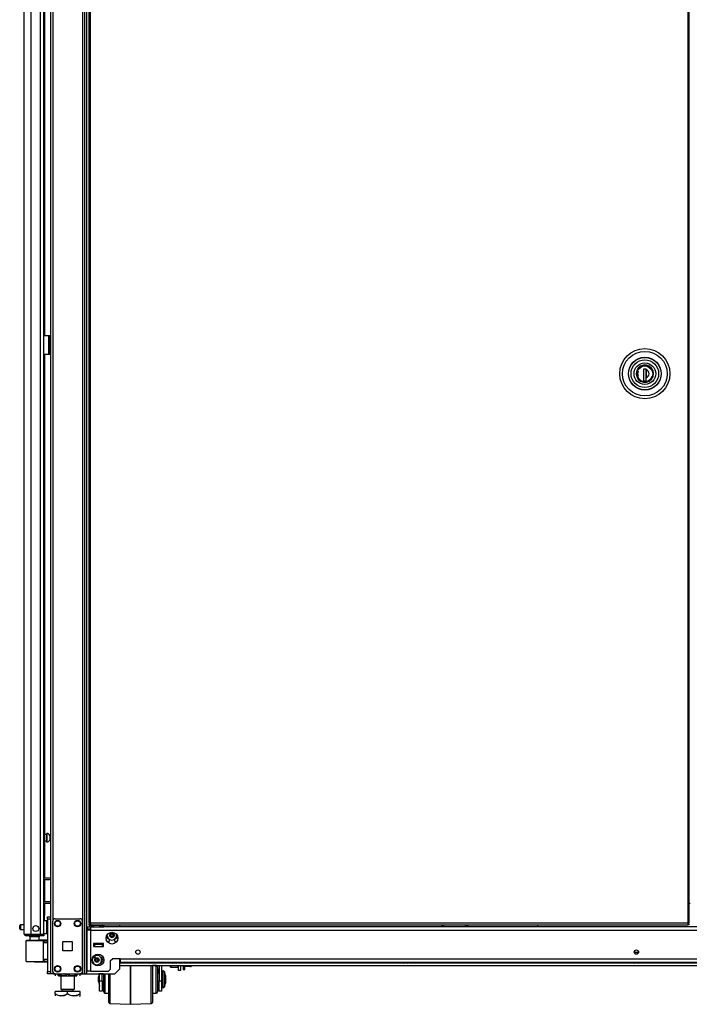
# Model space of a CAD drawing. Units: inches. Extents: x -259 to 40, y -58 to 175.
# Drawn here: x -259 to -232, y 11 to 51 of the extents above; entities that cross this region are included whole.
import ezdxf

# ---------------------------------------------------------------- set-up
doc = ezdxf.new("R2010")
doc.units = ezdxf.units.IN
doc.header["$MEASUREMENT"] = 0
doc.layers.add('TFR-TRI', color=7, linetype='CONTINUOUS')

msp = doc.modelspace()

# ---------------------------------------------------------------- linework, layer by layer
at = {"layer": 'TFR-TRI', "color": 72, "linetype": 'Continuous'}
for p, q in [((-258.941, 13.993), (-258.941, 95.708)), ((-258.665, 13.993), (-258.665, 93.534)), ((-258.291, 13.993), (-258.291, 93.523)), ((-258.153, 13.993), (-258.153, 93.523)), ((-258.13, 51.563), (-258.13, 37.931)), ((-258.13, 37.183), (-258.13, 16.234)), ((-258.13, 16.172), (-258.13, 15.297)), ((-258.13, 15.234), (-258.13, 14.751)), ((-258.13, 14.751), (-258.153, 14.751)), ((-258.13, 14.519), (-258.13, 14.751)), ((-258.941, 13.993), (-258.904, 13.993)), ((-258.904, 13.993), (-258.803, 13.993)), ((-258.87, 13.962), (-258.806, 13.962)), ((-258.87, 13.922), (-258.87, 13.962)), ((-258.806, 13.922), (-258.87, 13.922)), ((-258.806, 13.962), (-258.653, 13.962)), ((-258.653, 13.922), (-258.806, 13.922)), ((-258.803, 13.993), (-258.665, 13.993)), ((-258.665, 13.993), (-258.291, 13.993)), ((-258.653, 13.962), (-258.311, 13.962)), ((-258.653, 13.962), (-258.653, 13.922)), ((-258.311, 13.922), (-258.653, 13.922)), ((-258.311, 13.962), (-258.199, 13.962)), ((-258.311, 13.922), (-258.311, 13.962)), ((-258.199, 13.922), (-258.311, 13.922)), ((-258.291, 13.993), (-258.194, 13.993)), ((-258.199, 13.962), (-258.153, 13.962)), ((-258.153, 13.922), (-258.199, 13.922)), ((-258.194, 13.993), (-258.153, 13.993)), ((-258.153, 13.962), (-258.153, 13.922))]:
    msp.add_line(p, q, dxfattribs=at)
at = {"layer": 'TFR-TRI', "color": 173, "linetype": 'Continuous'}
for p, q in [((-256.615, 95.977), (-256.615, 12.403)), ((-256.521, 12.403), (-256.521, 95.977)), ((-256.442, 12.403), (-256.442, 95.374)), ((-257.897, 93.811), (-257.897, 14.684)), ((-257.803, 93.867), (-257.803, 14.513)), ((-255.119, 14.283), (-255.119, 14.362)), ((-255.119, 12.6), (-255.119, 13.008)), ((-257.87, 12.403), (-257.897, 12.403)), ((-257.803, 12.403), (-257.87, 12.403)), ((-257.803, 12.499), (-257.803, 12.403)), ((-257.704, 12.403), (-257.803, 12.403)), ((-256.615, 12.403), (-256.714, 12.403)), ((-256.615, 12.403), (-256.549, 12.403)), ((-256.549, 12.403), (-256.521, 12.403)), ((-256.521, 12.403), (-256.498, 12.403)), ((-256.498, 12.403), (-256.442, 12.403)), ((-256.442, 12.403), (-255.316, 12.403)), ((-255.316, 12.403), (-255.119, 12.6))]:
    msp.add_line(p, q, dxfattribs=at)
at = {"layer": 'TFR-TRI', "color": 11, "linetype": 'Continuous'}
for p, q in [((-256.355, 95.153), (-256.355, 14.424)), ((-256.292, 14.424), (-256.292, 95.153)), ((-232.422, 95.153), (-232.422, 14.424)), ((-232.359, 14.424), (-232.359, 95.153)), ((-256.337, 14.424), (-256.355, 14.424)), ((-256.355, 14.393), (-256.292, 14.393)), ((-256.355, 14.393), (-256.355, 14.361)), ((-256.355, 14.361), (-256.292, 14.361)), ((-256.292, 14.424), (-256.337, 14.424)), ((-232.422, 14.424), (-256.292, 14.424)), ((-256.292, 14.424), (-256.292, 14.38)), ((-256.292, 14.38), (-256.292, 14.361)), ((-256.292, 14.361), (-232.422, 14.361)), ((-232.422, 14.424), (-232.377, 14.424)), ((-232.422, 14.424), (-232.422, 14.38)), ((-232.359, 14.393), (-232.422, 14.393)), ((-232.422, 14.38), (-232.422, 14.361)), ((-232.359, 14.361), (-232.422, 14.361)), ((-232.377, 14.424), (-232.359, 14.424)), ((-232.359, 14.361), (-232.359, 14.393))]:
    msp.add_line(p, q, dxfattribs=at)
at = {"layer": 'TFR-TRI', "color": 30, "linetype": 'Continuous'}
for p, q in [((-258.153, 37.93), (-257.952, 37.93)), ((-257.952, 37.182), (-257.952, 37.93)), ((-257.952, 37.93), (-257.93, 37.93)), ((-257.93, 37.93), (-257.921, 37.93)), ((-257.921, 37.93), (-257.897, 37.93)), ((-257.921, 37.896), (-257.921, 37.93)), ((-257.921, 37.812), (-257.921, 37.896)), ((-257.921, 37.3), (-257.921, 37.812)), ((-257.897, 37.812), (-257.921, 37.812)), ((-258.153, 37.182), (-257.952, 37.182)), ((-257.952, 37.182), (-257.93, 37.182)), ((-257.93, 37.182), (-257.921, 37.182)), ((-257.921, 37.217), (-257.921, 37.3)), ((-257.921, 37.3), (-257.897, 37.3)), ((-257.921, 37.182), (-257.921, 37.217)), ((-257.897, 37.182), (-257.921, 37.182))]:
    msp.add_line(p, q, dxfattribs=at)
at = {"layer": 'TFR-TRI', "color": 3, "linetype": 'Continuous'}
for p, q in [((-257.952, 37.793), (-257.921, 37.793)), ((-257.952, 37.793), (-257.952, 37.293)), ((-257.952, 37.293), (-257.921, 37.293)), ((-256.131, 13.57), (-256.17, 13.57)), ((-255.816, 13.57), (-256.131, 13.57)), ((-256.131, 13.57), (-256.131, 13.491)), ((-256.131, 13.491), (-255.816, 13.491)), ((-255.776, 13.57), (-255.816, 13.57)), ((-255.816, 13.491), (-255.816, 13.57)), ((-256.208, 13.051), (-256.106, 13.051)), ((-256.106, 13.091), (-256.106, 13.16)), ((-256.106, 13.051), (-256.106, 13.091)), ((-234.535, 13.249), (-234.535, 13.215)), ((-234.516, 13.249), (-234.535, 13.249)), ((-234.472, 13.249), (-234.516, 13.249)), ((-234.515, 13.269), (-234.472, 13.269)), ((-234.472, 13.269), (-234.43, 13.269)), ((-234.428, 13.249), (-234.472, 13.249)), ((-234.41, 13.249), (-234.428, 13.249)), ((-234.41, 13.215), (-234.41, 13.249)), ((-254.689, 12.735), (-254.689, 12.493)), ((-254.688, 12.493), (-254.688, 12.735)), ((-253.862, 12.5), (-253.862, 12.735)), ((-253.664, 12.732), (-253.814, 12.732)), ((-253.814, 12.732), (-253.814, 12.51)), ((-253.662, 12.732), (-253.664, 12.732)), ((-253.664, 12.699), (-253.664, 12.732)), ((-253.664, 12.604), (-253.664, 12.699)), ((-253.664, 12.457), (-253.664, 12.604)), ((-253.614, 12.682), (-253.614, 12.644)), ((-253.614, 12.644), (-253.614, 12.536)), ((-253.614, 12.628), (-253.562, 12.432)), ((-253.612, 12.625), (-253.612, 12.543)), ((-253.551, 12.735), (-253.551, 12.121)), ((-253.451, 12.735), (-253.451, 12.121)), ((-253.45, 12.735), (-253.45, 12.484)), ((-253.068, 12.869), (-253.068, 12.856)), ((-253.068, 12.856), (-253.029, 12.856)), ((-253.029, 12.856), (-252.937, 12.856)), ((-252.981, 12.829), (-252.999, 12.829)), ((-252.937, 12.829), (-252.981, 12.829)), ((-252.937, 12.856), (-252.844, 12.856)), ((-252.892, 12.829), (-252.937, 12.829)), ((-252.874, 12.829), (-252.892, 12.829)), ((-252.844, 12.856), (-252.806, 12.856)), ((-252.806, 12.856), (-252.806, 12.869)), ((-243.835, 12.869), (-243.835, 12.856)), ((-243.835, 12.856), (-243.797, 12.856)), ((-243.797, 12.856), (-243.704, 12.856)), ((-243.749, 12.829), (-243.767, 12.829)), ((-243.704, 12.829), (-243.749, 12.829)), ((-243.704, 12.856), (-243.612, 12.856)), ((-243.66, 12.829), (-243.704, 12.829)), ((-243.642, 12.829), (-243.66, 12.829)), ((-243.612, 12.856), (-243.573, 12.856)), ((-243.573, 12.856), (-243.573, 12.869)), ((-234.603, 12.869), (-234.603, 12.856)), ((-234.603, 12.856), (-234.565, 12.856)), ((-234.565, 12.856), (-234.472, 12.856)), ((-234.516, 12.829), (-234.535, 12.829)), ((-234.472, 12.829), (-234.516, 12.829)), ((-234.472, 12.856), (-234.379, 12.856)), ((-234.428, 12.829), (-234.472, 12.829)), ((-234.409, 12.829), (-234.428, 12.829)), ((-234.379, 12.856), (-234.341, 12.856)), ((-234.341, 12.856), (-234.341, 12.869)), ((-255.942, 12.402), (-255.976, 12.276)), ((-255.976, 12.229), (-255.976, 12.276)), ((-255.976, 12.136), (-255.976, 12.229)), ((-255.926, 12.121), (-255.926, 12.402)), ((-255.826, 12.121), (-255.826, 12.402)), ((-255.764, 12.208), (-255.764, 12.403)), ((-255.764, 12.009), (-255.764, 12.208)), ((-255.714, 12.403), (-255.714, 12.191)), ((-255.564, 12.127), (-255.564, 12.403)), ((-255.515, 12.403), (-255.515, 12.155)), ((-254.689, 12.493), (-254.689, 12.229)), ((-254.689, 12.229), (-254.689, 11.961)), ((-254.688, 12.229), (-254.688, 12.493)), ((-254.688, 11.961), (-254.688, 12.229)), ((-253.862, 12.242), (-253.862, 12.5)), ((-253.862, 11.979), (-253.862, 12.242)), ((-253.814, 12.51), (-253.814, 12.263)), ((-253.814, 12.263), (-253.814, 12.009)), ((-253.664, 12.278), (-253.664, 12.457)), ((-253.664, 12.087), (-253.664, 12.278)), ((-253.614, 12.536), (-253.614, 12.374)), ((-253.551, 12.432), (-253.614, 12.432)), ((-253.614, 12.374), (-253.614, 12.182)), ((-253.612, 12.543), (-253.612, 12.432)), ((-253.389, 12.522), (-253.401, 12.522)), ((-253.401, 12.522), (-253.401, 12.489)), ((-253.401, 12.489), (-253.401, 12.394)), ((-253.401, 12.394), (-253.401, 12.258)), ((-253.401, 12.258), (-253.401, 12.107)), ((-253.388, 12.522), (-253.389, 12.522)), ((-253.389, 12.489), (-253.389, 12.522)), ((-253.389, 12.394), (-253.389, 12.489)), ((-253.389, 12.258), (-253.389, 12.394)), ((-253.389, 12.107), (-253.389, 12.258)), ((-253.301, 12.336), (-253.341, 12.485)), ((-253.341, 12.485), (-253.341, 12.445)), ((-253.341, 12.445), (-253.341, 12.334)), ((-253.341, 12.334), (-253.341, 12.182)), ((-253.3, 12.336), (-253.34, 12.485)), ((-253.34, 12.485), (-253.34, 12.484)), ((-253.34, 12.484), (-253.34, 12.481)), ((-253.301, 12.336), (-253.301, 12.291)), ((-253.301, 12.291), (-253.301, 12.182)), ((-253.3, 12.336), (-253.3, 12.291)), ((-253.3, 12.291), (-253.3, 12.182)), ((-255.976, 12.089), (-255.976, 12.136)), ((-255.976, 12.089), (-255.926, 11.902)), ((-255.926, 12.121), (-255.826, 12.121)), ((-255.926, 11.964), (-255.926, 12.121)), ((-255.926, 11.83), (-255.926, 11.964)), ((-255.926, 11.739), (-255.926, 11.83)), ((-255.826, 12.121), (-255.826, 11.964)), ((-255.826, 11.964), (-255.826, 11.83)), ((-255.826, 11.932), (-255.764, 11.932)), ((-255.826, 11.83), (-255.826, 11.739)), ((-255.825, 11.932), (-255.825, 11.768)), ((-255.764, 11.838), (-255.764, 12.009)), ((-255.764, 11.723), (-255.764, 11.838)), ((-255.762, 11.749), (-255.762, 11.932)), ((-255.714, 12.191), (-255.714, 11.978)), ((-255.714, 11.978), (-255.714, 11.797)), ((-255.564, 11.856), (-255.564, 12.127)), ((-255.564, 11.614), (-255.564, 11.856)), ((-255.515, 12.155), (-255.515, 11.909)), ((-255.515, 11.909), (-255.515, 11.681)), ((-254.689, 11.961), (-254.689, 11.709)), ((-254.688, 11.709), (-254.688, 11.961)), ((-253.862, 11.732), (-253.862, 11.979)), ((-253.814, 12.009), (-253.814, 11.769)), ((-253.664, 11.907), (-253.664, 12.087)), ((-253.664, 11.761), (-253.664, 11.907)), ((-253.614, 12.182), (-253.614, 11.991)), ((-253.614, 11.991), (-253.614, 11.829)), ((-253.614, 11.932), (-253.551, 11.932)), ((-253.614, 11.829), (-253.614, 11.721)), ((-253.612, 11.932), (-253.612, 11.749)), ((-253.551, 11.964), (-253.551, 12.121)), ((-253.551, 12.121), (-253.451, 12.121)), ((-253.551, 11.83), (-253.551, 11.964)), ((-253.551, 11.739), (-253.551, 11.83)), ((-253.451, 12.121), (-253.451, 11.964)), ((-253.451, 11.964), (-253.451, 11.83)), ((-253.451, 11.83), (-253.451, 11.739)), ((-253.45, 11.881), (-253.45, 11.754)), ((-253.401, 12.107), (-253.401, 11.97)), ((-253.401, 11.97), (-253.401, 11.876)), ((-253.401, 11.876), (-253.401, 11.842)), ((-253.401, 11.842), (-253.389, 11.842)), ((-253.389, 11.97), (-253.389, 12.107)), ((-253.389, 11.876), (-253.389, 11.97)), ((-253.389, 11.842), (-253.389, 11.876)), ((-253.389, 11.842), (-253.388, 11.842)), ((-253.341, 12.182), (-253.341, 12.031)), ((-253.341, 12.031), (-253.341, 11.92)), ((-253.341, 11.88), (-253.301, 12.029)), ((-253.341, 11.92), (-253.341, 11.88)), ((-253.34, 11.88), (-253.3, 12.029)), ((-253.34, 11.884), (-253.34, 11.881)), ((-253.34, 11.881), (-253.34, 11.88)), ((-253.301, 12.182), (-253.301, 12.074)), ((-253.301, 12.074), (-253.301, 12.029)), ((-253.3, 12.182), (-253.3, 12.074)), ((-253.3, 12.074), (-253.3, 12.029)), ((-255.926, 11.707), (-255.926, 11.739)), ((-255.826, 11.707), (-255.926, 11.707)), ((-255.826, 11.739), (-255.826, 11.707)), ((-255.825, 11.707), (-255.826, 11.707)), ((-255.825, 11.768), (-255.825, 11.707)), ((-255.764, 11.682), (-255.764, 11.723)), ((-255.762, 11.682), (-255.762, 11.749)), ((-255.714, 11.797), (-255.714, 11.675)), ((-255.714, 11.675), (-255.714, 11.632)), ((-255.714, 11.632), (-255.564, 11.632)), ((-255.564, 11.424), (-255.564, 11.614)), ((-255.564, 11.303), (-255.564, 11.424)), ((-255.562, 11.433), (-255.562, 11.632)), ((-255.562, 11.305), (-255.562, 11.433)), ((-255.515, 11.681), (-255.515, 11.486)), ((-255.515, 11.486), (-255.515, 11.337)), ((-254.689, 11.709), (-254.689, 11.492)), ((-254.689, 11.492), (-254.689, 11.324)), ((-254.688, 11.492), (-254.688, 11.709)), ((-254.688, 11.324), (-254.688, 11.492)), ((-253.862, 11.517), (-253.862, 11.732)), ((-253.862, 11.352), (-253.862, 11.517)), ((-253.814, 11.769), (-253.814, 11.56)), ((-253.814, 11.632), (-253.664, 11.632)), ((-253.814, 11.56), (-253.814, 11.398)), ((-253.812, 11.632), (-253.812, 11.433)), ((-253.812, 11.433), (-253.812, 11.305)), ((-253.664, 11.666), (-253.664, 11.761)), ((-253.664, 11.632), (-253.664, 11.666)), ((-253.664, 11.632), (-253.662, 11.632)), ((-253.614, 11.721), (-253.614, 11.682)), ((-253.612, 11.749), (-253.612, 11.682)), ((-253.551, 11.707), (-253.551, 11.739)), ((-253.451, 11.707), (-253.551, 11.707)), ((-253.451, 11.739), (-253.451, 11.707)), ((-253.45, 11.707), (-253.451, 11.707)), ((-253.45, 11.754), (-253.45, 11.707)), ((-255.564, 11.261), (-255.564, 11.303)), ((-255.562, 11.261), (-255.562, 11.305)), ((-255.515, 11.337), (-255.515, 11.243)), ((-255.515, 11.243), (-255.515, 11.211)), ((-255.515, 11.211), (-254.689, 11.182)), ((-254.689, 11.324), (-254.689, 11.219)), ((-254.689, 11.219), (-254.689, 11.182)), ((-254.689, 11.182), (-254.688, 11.182)), ((-254.688, 11.219), (-254.688, 11.324)), ((-254.688, 11.182), (-254.688, 11.219)), ((-254.688, 11.182), (-253.862, 11.211)), ((-254.688, 11.182), (-254.687, 11.182)), ((-254.687, 11.182), (-253.861, 11.211)), ((-254.687, 11.182), (-254.687, 11.182)), ((-253.862, 11.247), (-253.862, 11.352)), ((-253.862, 11.211), (-253.862, 11.247)), ((-253.814, 11.398), (-253.814, 11.296)), ((-253.814, 11.296), (-253.814, 11.261)), ((-253.812, 11.305), (-253.812, 11.261))]:
    msp.add_line(p, q, dxfattribs=at)
at = {"layer": 'TFR-TRI', "color": 153, "linetype": 'Continuous'}
for p, q in [((-234.398, 36.628), (-234.458, 36.529)), ((-234.303, 36.706), (-234.398, 36.628)), ((-234.187, 36.745), (-234.303, 36.706)), ((-234.071, 36.743), (-234.187, 36.745)), ((-233.963, 36.703), (-234.071, 36.743)), ((-233.869, 36.623), (-233.963, 36.703)), ((-233.808, 36.516), (-233.869, 36.623)), ((-234.458, 36.529), (-234.482, 36.403)), ((-234.482, 36.403), (-234.458, 36.276)), ((-234.458, 36.276), (-234.398, 36.177)), ((-233.869, 36.182), (-233.808, 36.289)), ((-233.789, 36.403), (-233.808, 36.516)), ((-233.808, 36.289), (-233.789, 36.403)), ((-234.398, 36.177), (-234.303, 36.099)), ((-234.303, 36.099), (-234.187, 36.06)), ((-234.187, 36.06), (-234.071, 36.062)), ((-234.071, 36.062), (-233.963, 36.102)), ((-233.963, 36.102), (-233.869, 36.182)), ((-258.714, 13.883), (-258.714, 13.744)), ((-258.659, 13.883), (-258.714, 13.883)), ((-258.527, 13.883), (-258.659, 13.883)), ((-258.395, 13.883), (-258.527, 13.883)), ((-258.34, 13.883), (-258.395, 13.883)), ((-258.34, 13.744), (-258.34, 13.883)), ((-256.17, 13.599), (-256.085, 13.599)), ((-256.135, 13.589), (-256.17, 13.589)), ((-256.052, 13.589), (-256.135, 13.589)), ((-256.085, 13.599), (-255.974, 13.599)), ((-255.969, 13.589), (-256.052, 13.589)), ((-255.974, 13.599), (-255.924, 13.599)), ((-255.934, 13.589), (-255.969, 13.589)), ((-255.924, 13.599), (-255.924, 13.609))]:
    msp.add_line(p, q, dxfattribs=at)
at = {"layer": 'TFR-TRI', "color": 252, "linetype": 'Continuous'}
for p, q in [((-234.401, 36.576), (-234.36, 36.627)), ((-234.36, 36.627), (-234.309, 36.668)), ((-234.309, 36.668), (-234.252, 36.697)), ((-234.252, 36.697), (-234.136, 36.719)), ((-234.136, 36.719), (-234.019, 36.697)), ((-234.019, 36.697), (-233.962, 36.668)), ((-233.962, 36.668), (-233.912, 36.627)), ((-233.912, 36.627), (-233.87, 36.576)), ((-234.453, 36.403), (-234.43, 36.519)), ((-234.43, 36.286), (-234.453, 36.403)), ((-234.43, 36.519), (-234.401, 36.576)), ((-234.401, 36.229), (-234.43, 36.286)), ((-234.36, 36.178), (-234.401, 36.229)), ((-234.086, 36.586), (-234.185, 36.586)), ((-234.185, 36.586), (-234.185, 36.121)), ((-234.147, 36.586), (-234.185, 36.573)), ((-234.088, 36.121), (-234.088, 36.586)), ((-234.086, 36.586), (-234.086, 36.569)), ((-234.086, 36.404), (-234.086, 36.569)), ((-234.086, 36.32), (-234.086, 36.404)), ((-234.086, 36.236), (-234.086, 36.32)), ((-234.086, 36.121), (-234.086, 36.236)), ((-233.87, 36.229), (-233.912, 36.178)), ((-233.87, 36.576), (-233.841, 36.519)), ((-233.841, 36.286), (-233.87, 36.229)), ((-233.841, 36.519), (-233.819, 36.403)), ((-233.819, 36.403), (-233.841, 36.286)), ((-234.309, 36.137), (-234.36, 36.178)), ((-234.252, 36.108), (-234.309, 36.137)), ((-234.136, 36.086), (-234.252, 36.108)), ((-234.185, 36.121), (-234.086, 36.121)), ((-234.019, 36.108), (-234.136, 36.086)), ((-233.962, 36.137), (-234.019, 36.108)), ((-233.912, 36.178), (-233.962, 36.137)), ((-253.09, 12.69), (-253.09, 12.735)), ((-253.09, 12.674), (-253.09, 12.69)), ((-253.09, 12.674), (-253.08, 12.665)), ((-253.08, 12.735), (-253.08, 12.683)), ((-253.08, 12.683), (-253.08, 12.665)), ((-253.08, 12.665), (-252.789, 12.665)), ((-252.789, 12.683), (-252.789, 12.735)), ((-252.789, 12.665), (-252.789, 12.683)), ((-252.789, 12.665), (-252.779, 12.674))]:
    msp.add_line(p, q, dxfattribs=at)
at = {"layer": 'TFR-TRI', "color": 251, "linetype": 'Continuous'}
for p, q in [((-234.383, 36.586), (-234.314, 36.654)), ((-234.314, 36.654), (-234.227, 36.697)), ((-234.227, 36.697), (-234.136, 36.711)), ((-234.136, 36.711), (-234.044, 36.697)), ((-234.044, 36.697), (-233.957, 36.654)), ((-233.957, 36.654), (-233.888, 36.586)), ((-234.426, 36.504), (-234.383, 36.586)), ((-234.426, 36.301), (-234.386, 36.223)), ((-234.404, 36.504), (-234.423, 36.403)), ((-234.423, 36.403), (-234.404, 36.301)), ((-234.088, 36.505), (-234.086, 36.505)), ((-234.086, 36.453), (-234.088, 36.453)), ((-234.088, 36.386), (-234.086, 36.386)), ((-234.086, 36.229), (-234.088, 36.229)), ((-234.086, 36.583), (-234.086, 36.492)), ((-234.086, 36.492), (-234.086, 36.398)), ((-234.086, 36.398), (-234.086, 36.31)), ((-234.086, 36.31), (-234.086, 36.222)), ((-233.938, 36.167), (-233.881, 36.229)), ((-233.888, 36.586), (-233.845, 36.504)), ((-233.881, 36.229), (-233.845, 36.301)), ((-234.386, 36.223), (-234.326, 36.16)), ((-234.086, 36.098), (-234.008, 36.122)), ((-234.008, 36.122), (-233.938, 36.167)), ((-252.582, 12.735), (-252.582, 12.618)), ((-252.582, 12.618), (-252.582, 12.576)), ((-252.52, 12.618), (-252.52, 12.735)), ((-252.291, 12.694), (-252.52, 12.694)), ((-252.52, 12.576), (-252.52, 12.618)), ((-252.284, 12.735), (-252.291, 12.694)), ((-252.291, 12.694), (-252.273, 12.694)), ((-252.273, 12.694), (-252.271, 12.694)), ((-252.271, 12.735), (-252.271, 12.709)), ((-252.271, 12.709), (-252.271, 12.694)), ((-252.582, 12.576), (-252.52, 12.576))]:
    msp.add_line(p, q, dxfattribs=at)
at = {"layer": 'TFR-TRI', "color": 5, "linetype": 'Continuous'}
for p, q in [((-258.044, 17.968), (-258.13, 17.968)), ((-258.038, 18.015), (-258.044, 18.015)), ((-258.044, 18.015), (-258.044, 17.982)), ((-258.044, 17.982), (-258.044, 17.896)), ((-258.044, 17.896), (-258.044, 17.79)), ((-258.044, 17.79), (-258.044, 17.704)), ((-258.038, 17.982), (-258.038, 18.015)), ((-258.038, 17.896), (-258.038, 17.982)), ((-258.038, 17.79), (-258.038, 17.896)), ((-258.038, 17.704), (-258.038, 17.79)), ((-257.897, 17.937), (-257.919, 17.937)), ((-257.919, 17.937), (-257.919, 17.89)), ((-257.919, 17.89), (-257.919, 17.796)), ((-257.919, 17.796), (-257.919, 17.749)), ((-257.919, 17.749), (-257.897, 17.749)), ((-258.13, 17.718), (-258.044, 17.718)), ((-258.044, 17.704), (-258.044, 17.671)), ((-258.044, 17.671), (-258.038, 17.671)), ((-258.038, 17.671), (-258.038, 17.704)), ((-259.122, 14.301), (-259.122, 14.333)), ((-259.122, 14.237), (-259.122, 14.301)), ((-259.122, 14.205), (-259.122, 14.237)), ((-258.941, 14.363), (-259.092, 14.363)), ((-259.092, 14.363), (-259.092, 14.316)), ((-259.092, 14.316), (-259.092, 14.222)), ((-259.092, 14.222), (-259.092, 14.175)), ((-258.037, 14.519), (-258.153, 14.519)), ((-258.037, 14.485), (-258.037, 14.519)), ((-258.037, 14.394), (-258.037, 14.485)), ((-258.037, 14.269), (-258.037, 14.394)), ((-258.037, 14.144), (-258.037, 14.269)), ((-259.092, 14.175), (-258.941, 14.175)), ((-258.153, 14.019), (-258.037, 14.019)), ((-258.037, 14.052), (-258.037, 14.144)), ((-258.037, 14.019), (-258.037, 14.052))]:
    msp.add_line(p, q, dxfattribs=at)
at = {"layer": 'TFR-TRI', "color": 140, "linetype": 'Continuous'}
for p, q in [((-258.153, 16.234), (-257.897, 16.234)), ((-258.153, 16.171), (-257.897, 16.171)), ((-258.153, 15.297), (-257.897, 15.297)), ((-258.153, 15.234), (-257.897, 15.234))]:
    msp.add_line(p, q, dxfattribs=at)
at = {"layer": 'TFR-TRI', "color": 31, "linetype": 'Continuous'}
msp.add_line((-232.359, 15.221), (-232.32, 15.221), dxfattribs=at)
at = {"layer": 'TFR-TRI', "color": 21, "linetype": 'Continuous'}
for p, q in [((-258.015, 14.655), (-258.015, 14.684)), ((-258.015, 14.684), (-257.897, 14.684)), ((-258.015, 14.585), (-258.015, 14.655)), ((-258.015, 14.585), (-258.015, 12.501)), ((-257.897, 14.585), (-258.015, 14.585)), ((-257.897, 14.684), (-257.897, 14.655)), ((-257.897, 14.655), (-257.897, 14.585)), ((-257.897, 14.585), (-257.897, 12.501)), ((-258.015, 12.431), (-258.015, 12.501)), ((-258.015, 12.501), (-257.897, 12.501)), ((-258.015, 12.402), (-258.015, 12.431)), ((-257.897, 12.402), (-258.015, 12.402)), ((-257.897, 12.501), (-257.897, 12.431)), ((-257.897, 12.431), (-257.897, 12.402))]:
    msp.add_line(p, q, dxfattribs=at)
at = {"layer": 'TFR-TRI', "color": 124, "linetype": 'Continuous'}
for p, q in [((-257.704, 14.607), (-256.714, 14.607)), ((-257.803, 12.501), (-257.803, 14.509)), ((-256.615, 12.501), (-256.615, 14.509)), ((-257.396, 13.318), (-257.396, 13.692)), ((-257.396, 13.692), (-257.022, 13.692)), ((-257.022, 13.692), (-257.022, 13.318)), ((-257.022, 13.318), (-257.396, 13.318)), ((-257.704, 12.403), (-256.714, 12.403))]:
    msp.add_line(p, q, dxfattribs=at)
at = {"layer": 'TFR-TRI', "color": 151, "linetype": 'Continuous'}
for p, q in [((-256.419, 14.282), (-256.281, 14.282)), ((-256.419, 14.282), (-256.419, 14.204)), ((-256.419, 14.204), (-256.281, 14.204)), ((-256.281, 14.242), (-256.281, 14.282)), ((-256.196, 14.282), (-256.281, 14.282)), ((-256.281, 14.145), (-256.281, 14.242)), ((-213.036, 14.282), (-255.908, 14.282)), ((-256.379, 14.145), (-256.419, 14.145)), ((-256.419, 12.507), (-256.419, 14.145)), ((-256.281, 14.145), (-256.379, 14.145)), ((-256.281, 14.145), (-212.663, 14.145)), ((-256.281, 12.507), (-256.281, 14.145)), ((-255.552, 13.794), (-255.552, 13.692)), ((-255.316, 13.692), (-255.316, 13.794)), ((-256.17, 13.609), (-256.17, 13.491)), ((-255.776, 13.609), (-256.17, 13.609)), ((-256.17, 13.491), (-255.776, 13.491)), ((-255.776, 13.491), (-255.776, 13.609)), ((-255.626, 13.692), (-255.552, 13.692)), ((-255.316, 13.692), (-255.242, 13.692)), ((-255.494, 12.928), (-255.415, 13.007)), ((-255.1, 13.007), (-255.415, 13.007)), ((-255.1, 13.007), (-213.844, 13.007)), ((-255.1, 13.007), (-255.1, 12.909)), ((-255.494, 12.586), (-255.494, 12.928)), ((-255.1, 12.909), (-255.1, 12.869)), ((-255.1, 12.869), (-213.844, 12.869)), ((-256.379, 12.507), (-256.419, 12.507)), ((-256.281, 12.507), (-256.379, 12.507)), ((-256.281, 12.507), (-255.572, 12.507)), ((-255.572, 12.507), (-255.494, 12.586))]:
    msp.add_line(p, q, dxfattribs=at)
at = {"layer": 'TFR-TRI', "color": 2, "linetype": 'Continuous'}
for p, q in [((-256.276, 14.361), (-256.341, 14.324)), ((-256.341, 14.324), (-256.263, 14.346)), ((-256.341, 14.324), (-256.341, 14.282)), ((-256.281, 14.282), (-256.196, 14.282)), ((-256.263, 14.346), (-256.196, 14.324)), ((-256.196, 14.324), (-256.093, 14.344)), ((-256.196, 14.324), (-256.196, 14.282)), ((-256.196, 14.282), (-255.908, 14.282)), ((-256.093, 14.344), (-255.946, 14.334)), ((-255.946, 14.334), (-255.908, 14.324)), ((-255.908, 14.324), (-255.83, 14.346)), ((-255.908, 14.324), (-255.908, 14.282)), ((-255.908, 14.282), (-255.763, 14.282)), ((-255.83, 14.346), (-255.763, 14.324)), ((-255.763, 14.324), (-255.828, 14.361)), ((-255.763, 14.324), (-255.763, 14.282)), ((-256.147, 13.589), (-256.147, 13.57)), ((-255.957, 13.57), (-255.957, 13.589))]:
    msp.add_line(p, q, dxfattribs=at)
at = {"layer": 'TFR-TRI', "color": 235, "linetype": 'Continuous'}
for p, q in [((-242.265, 14.361), (-242.265, 14.283)), ((-242.245, 14.361), (-242.245, 14.283)), ((-242.206, 14.283), (-242.206, 14.361)), ((-242.179, 14.361), (-242.179, 14.283)), ((-241.303, 14.283), (-241.303, 14.361)), ((-241.275, 14.361), (-241.275, 14.283)), ((-241.237, 14.361), (-241.237, 14.283)), ((-241.217, 14.361), (-241.217, 14.283))]:
    msp.add_line(p, q, dxfattribs=at)
at = {"layer": 'TFR-TRI', "color": 1, "linetype": 'Continuous'}
msp.add_line((-238.409, 14.282), (-238.409, 14.361), dxfattribs=at)
at = {"layer": 'TFR-TRI', "color": 58, "linetype": 'Continuous'}
msp.add_line((-258.87, 13.994), (-258.87, 13.962), dxfattribs=at)
at = {"layer": 'TFR-TRI', "color": 63, "linetype": 'Continuous'}
for p, q in [((-258.872, 13.723), (-258.872, 12.902)), ((-258.845, 13.723), (-258.872, 13.723)), ((-258.852, 13.742), (-258.828, 13.743)), ((-258.77, 13.723), (-258.845, 13.723)), ((-258.828, 13.743), (-258.757, 13.743)), ((-258.658, 13.724), (-258.77, 13.723)), ((-258.757, 13.743), (-258.652, 13.744)), ((-258.527, 13.725), (-258.658, 13.724)), ((-258.652, 13.744), (-258.527, 13.745)), ((-258.527, 13.745), (-258.403, 13.745)), ((-258.527, 13.744), (-258.527, 13.745)), ((-258.527, 13.741), (-258.527, 13.744)), ((-258.527, 13.736), (-258.527, 13.741)), ((-258.527, 13.73), (-258.527, 13.736)), ((-258.527, 13.727), (-258.527, 13.73)), ((-258.527, 13.725), (-258.527, 13.727)), ((-258.395, 13.725), (-258.527, 13.725)), ((-258.403, 13.745), (-258.297, 13.744)), ((-258.284, 13.724), (-258.395, 13.725)), ((-258.015, 13.75), (-258.34, 13.747)), ((-258.297, 13.744), (-258.227, 13.744)), ((-258.209, 13.724), (-258.284, 13.724)), ((-258.227, 13.744), (-258.202, 13.744)), ((-258.183, 13.724), (-258.209, 13.724)), ((-258.202, 13.744), (-258.158, 13.744)), ((-258.183, 13.724), (-258.183, 12.9)), ((-258.153, 13.724), (-258.183, 13.724)), ((-258.153, 13.65), (-258.183, 13.649)), ((-258.015, 13.635), (-258.183, 13.629)), ((-258.158, 13.744), (-258.015, 13.743)), ((-258.155, 13.738), (-258.158, 13.744)), ((-258.153, 13.724), (-258.155, 13.738)), ((-258.015, 13.723), (-258.153, 13.724)), ((-258.153, 13.724), (-258.153, 13.65)), ((-258.015, 13.655), (-258.153, 13.65)), ((-258.183, 12.995), (-258.015, 12.989)), ((-258.872, 12.902), (-258.845, 12.901)), ((-258.828, 12.882), (-258.852, 12.882)), ((-258.845, 12.901), (-258.771, 12.901)), ((-258.758, 12.881), (-258.828, 12.882)), ((-258.771, 12.901), (-258.659, 12.9)), ((-258.652, 12.88), (-258.758, 12.881)), ((-258.659, 12.9), (-258.527, 12.899)), ((-258.527, 12.879), (-258.652, 12.88)), ((-258.527, 12.899), (-258.395, 12.899)), ((-258.527, 12.879), (-258.527, 12.899)), ((-258.527, 12.897), (-258.527, 12.899)), ((-258.527, 12.894), (-258.527, 12.897)), ((-258.527, 12.888), (-258.527, 12.894)), ((-258.527, 12.883), (-258.527, 12.888)), ((-258.527, 12.88), (-258.527, 12.883)), ((-258.403, 12.88), (-258.527, 12.879)), ((-258.527, 12.879), (-258.527, 12.88)), ((-258.527, 12.879), (-258.015, 12.875)), ((-258.297, 12.88), (-258.403, 12.88)), ((-258.395, 12.899), (-258.284, 12.9)), ((-258.227, 12.88), (-258.297, 12.88)), ((-258.284, 12.9), (-258.209, 12.9)), ((-258.202, 12.88), (-258.227, 12.88)), ((-258.209, 12.9), (-258.183, 12.9)), ((-258.158, 12.881), (-258.202, 12.88)), ((-258.183, 12.975), (-258.153, 12.974)), ((-258.183, 12.9), (-258.153, 12.9)), ((-258.158, 12.881), (-258.155, 12.886)), ((-258.015, 12.881), (-258.158, 12.881)), ((-258.155, 12.886), (-258.153, 12.9)), ((-258.153, 12.974), (-258.153, 12.9)), ((-258.153, 12.974), (-258.015, 12.97)), ((-258.153, 12.9), (-258.015, 12.901))]:
    msp.add_line(p, q, dxfattribs=at)
at = {"layer": 'TFR-TRI', "color": 22, "linetype": 'Continuous'}
for p, q in [((-255.119, 12.845), (-253.054, 12.845)), ((-255.119, 12.735), (-217.291, 12.735)), ((-252.819, 12.845), (-243.821, 12.845)), ((-243.587, 12.845), (-234.588, 12.845)), ((-234.356, 12.845), (-225.357, 12.845)), ((-257.344, 12.402), (-257.344, 12.403)), ((-257.344, 12.402), (-256.478, 12.402)), ((-256.478, 12.402), (-256.478, 12.403))]:
    msp.add_line(p, q, dxfattribs=at)
at = {"layer": 'TFR-TRI', "color": 132, "linetype": 'Continuous'}
for p, q in [((-252.779, 12.54), (-252.779, 12.735)), ((-252.7, 12.735), (-252.7, 12.54)), ((-257.759, 12.402), (-257.759, 12.403)), ((-257.759, 12.402), (-257.364, 12.402)), ((-257.364, 12.402), (-257.364, 12.403)), ((-257.344, 12.402), (-257.364, 12.402)), ((-256.458, 12.402), (-256.478, 12.402)), ((-256.458, 12.403), (-256.458, 12.402)), ((-256.458, 12.402), (-255.964, 12.402)), ((-255.964, 12.402), (-255.964, 12.403)), ((-255.839, 12.402), (-255.964, 12.402)), ((-255.787, 12.402), (-255.839, 12.402)), ((-255.787, 12.403), (-255.787, 12.402)), ((-252.7, 12.54), (-252.779, 12.54))]:
    msp.add_line(p, q, dxfattribs=at)
at = {"layer": 'TFR-TRI', "color": 138, "linetype": 'Continuous'}
for p, q in [((-257.702, 12.402), (-257.702, 12.324)), ((-257.702, 12.402), (-257.702, 12.324)), ((-257.583, 12.402), (-257.583, 12.387)), ((-257.583, 12.387), (-257.505, 12.349)), ((-257.583, 12.361), (-257.583, 12.387)), ((-257.493, 12.345), (-257.583, 12.387)), ((-257.583, 12.329), (-257.583, 12.361)), ((-257.583, 12.329), (-257.578, 12.324)), ((-257.56, 12.324), (-257.576, 12.324)), ((-257.576, 12.324), (-257.528, 12.324)), ((-257.484, 12.324), (-257.56, 12.324)), ((-257.528, 12.324), (-257.426, 12.324)), ((-257.505, 12.349), (-257.419, 12.33)), ((-257.484, 12.344), (-257.493, 12.345)), ((-257.426, 12.324), (-257.285, 12.324)), ((-257.419, 12.33), (-257.298, 12.345)), ((-257.298, 12.345), (-257.208, 12.387)), ((-257.285, 12.324), (-257.131, 12.324)), ((-257.208, 12.402), (-257.208, 12.387)), ((-257.208, 12.387), (-257.13, 12.349)), ((-257.131, 12.324), (-256.991, 12.324)), ((-257.13, 12.349), (-257.044, 12.33)), ((-257.044, 12.33), (-256.923, 12.345)), ((-256.991, 12.324), (-256.888, 12.324)), ((-256.911, 12.349), (-256.933, 12.344)), ((-256.856, 12.324), (-256.933, 12.324)), ((-256.923, 12.345), (-256.833, 12.387)), ((-256.833, 12.387), (-256.911, 12.349)), ((-256.888, 12.324), (-256.84, 12.324)), ((-256.84, 12.324), (-256.856, 12.324)), ((-256.838, 12.324), (-256.833, 12.329)), ((-256.833, 12.402), (-256.833, 12.387)), ((-256.833, 12.387), (-256.833, 12.361)), ((-256.833, 12.361), (-256.833, 12.33)), ((-256.715, 12.402), (-256.715, 12.324)), ((-256.715, 12.402), (-256.715, 12.324))]:
    msp.add_line(p, q, dxfattribs=at)
at = {"layer": 'TFR-TRI', "color": 44, "linetype": 'Continuous'}
for p, q in [((-257.484, 12.402), (-257.484, 11.787)), ((-256.933, 11.787), (-256.933, 12.324)), ((-257.208, 11.696), (-257.708, 11.696)), ((-257.708, 11.597), (-257.708, 11.696)), ((-257.588, 11.541), (-257.708, 11.597)), ((-257.708, 11.597), (-257.708, 11.568)), ((-257.708, 11.597), (-257.604, 11.547)), ((-257.708, 11.568), (-257.708, 11.52)), ((-257.604, 11.547), (-257.49, 11.521)), ((-257.427, 11.521), (-257.588, 11.541)), ((-257.49, 11.521), (-257.328, 11.541)), ((-257.484, 11.787), (-257.447, 11.787)), ((-257.447, 11.787), (-257.346, 11.787)), ((-257.436, 11.787), (-257.436, 11.728)), ((-257.436, 11.728), (-257.393, 11.728)), ((-257.312, 11.547), (-257.427, 11.521)), ((-257.393, 11.728), (-257.279, 11.728)), ((-257.346, 11.787), (-257.208, 11.787)), ((-257.328, 11.541), (-257.208, 11.597)), ((-257.208, 11.597), (-257.312, 11.547)), ((-257.279, 11.728), (-257.138, 11.728)), ((-257.208, 11.787), (-257.07, 11.787)), ((-256.708, 11.696), (-257.208, 11.696)), ((-257.208, 11.597), (-257.208, 11.696)), ((-257.088, 11.541), (-257.208, 11.597)), ((-257.208, 11.597), (-257.104, 11.547)), ((-257.138, 11.728), (-257.024, 11.728)), ((-257.104, 11.547), (-256.99, 11.521)), ((-256.927, 11.521), (-257.088, 11.541)), ((-257.07, 11.787), (-256.97, 11.787)), ((-257.024, 11.728), (-256.98, 11.728)), ((-256.99, 11.521), (-256.828, 11.541)), ((-256.98, 11.728), (-256.98, 11.787)), ((-256.97, 11.787), (-256.933, 11.787)), ((-256.812, 11.547), (-256.927, 11.521)), ((-256.828, 11.541), (-256.708, 11.597)), ((-256.708, 11.597), (-256.812, 11.547)), ((-256.728, 11.5), (-256.708, 11.519)), ((-256.708, 11.597), (-256.708, 11.696)), ((-256.708, 11.568), (-256.708, 11.597)), ((-256.708, 11.52), (-256.708, 11.568)), ((-256.708, 11.522), (-256.708, 11.52))]:
    msp.add_line(p, q, dxfattribs=at)
at = {"layer": 'TFR-TRI', "color": 11, "linetype": 'Continuous'}
for radius in [1.003, 0.892, 0.657, 0.65]:
    msp.add_circle((-234.136, 36.403), radius, dxfattribs=at)
at = {"layer": 'TFR-TRI', "color": 153, "linetype": 'Continuous'}
for radius in [0.551, 0.433]:
    msp.add_circle((-234.136, 36.403), radius, dxfattribs=at)
at = {"layer": 'TFR-TRI', "color": 252, "linetype": 'Continuous'}
msp.add_circle((-234.136, 36.403), 0.329, dxfattribs=at)
at = {"layer": 'TFR-TRI', "color": 72, "linetype": 'Continuous'}
msp.add_circle((-258.478, 14.21), 0.118, dxfattribs=at)
at = {"layer": 'TFR-TRI', "color": 124, "linetype": 'Continuous'}
for centre in [(-257.606, 14.411), (-256.812, 14.411), (-257.606, 12.6), (-256.812, 12.6)]:
    msp.add_circle(centre, 0.128, dxfattribs=at)
at = {"layer": 'TFR-TRI', "color": 3, "linetype": 'Continuous'}
for centre, radius in [((-257.606, 14.411), 0.11), ((-256.812, 14.411), 0.11), ((-255.434, 13.94), 0.0886), ((-256.037, 12.954), 0.0886), ((-257.606, 12.6), 0.11), ((-256.812, 12.6), 0.11)]:
    msp.add_circle(centre, radius, dxfattribs=at)
at = {"layer": 'TFR-TRI', "color": 151, "linetype": 'Continuous'}
for centre, radius in [((-255.434, 13.83), 0.236), ((-255.993, 12.953), 0.236), ((-254.399, 13.273), 0.0856), ((-234.472, 13.273), 0.0856)]:
    msp.add_circle(centre, radius, dxfattribs=at)
at = {"layer": 'TFR-TRI', "color": 252, "linetype": 'Continuous'}
msp.add_arc((-234.136, 36.403), 0.173, 286.5045, 73.4955, dxfattribs=at)
at = {"layer": 'TFR-TRI', "color": 5, "linetype": 'Continuous'}
for centre, radius, start, end in [((-258.038, 17.885), 0.13, 23.6263, 90), ((-258.038, 17.801), 0.13, 270, 336.3737), ((-259.092, 14.333), 0.03, 90, 180), ((-259.092, 14.205), 0.03, 180, 270), ((-258.037, 14.479), 0.04, 57.4931, 90), ((-258.037, 14.059), 0.04, 270, 302.5069)]:
    msp.add_arc(centre, radius, start, end, dxfattribs=at)
at = {"layer": 'TFR-TRI', "color": 124, "linetype": 'Continuous'}
for centre, start, end in [((-257.704, 14.509), 90, 180), ((-256.714, 14.509), 0, 90), ((-257.704, 12.501), 180, 270), ((-256.714, 12.501), 270, 0)]:
    msp.add_arc(centre, 0.0984, start, end, dxfattribs=at)
at = {"layer": 'TFR-TRI', "color": 72, "linetype": 'Continuous'}
for centre, radius, start, end in [((-258.87, 13.993), 0.0709, 180, 270), ((-258.87, 13.993), 0.0315, 180, 270), ((-258.224, 13.993), 0.0709, 333.6117, 0)]:
    msp.add_arc(centre, radius, start, end, dxfattribs=at)
at = {"layer": 'TFR-TRI', "color": 153, "linetype": 'Continuous'}
for centre, radius, start, end in [((-258.83, 13.993), 0.0315, 180, 270), ((-258.793, 13.883), 0.0787, 0, 30.0009), ((-258.261, 13.883), 0.0787, 149.9991, 180), ((-258.224, 13.993), 0.0315, 270, 0), ((-256.17, 13.599), 0.01, 268.7977, 270), ((-255.934, 13.599), 0.01, 270, 0)]:
    msp.add_arc(centre, radius, start, end, dxfattribs=at)
at = {"layer": 'TFR-TRI', "color": 151, "linetype": 'Continuous'}
for centre, start, end in [((-255.526, 13.916), 176.1243, 257.7253), ((-255.343, 13.916), 282.2747, 3.8757), ((-255.925, 12.953), 283.8937, 74.8912), ((-256.148, 12.953), 245.0475, 256.05)]:
    msp.add_arc(centre, 0.125, start, end, dxfattribs=at)
at = {"layer": 'TFR-TRI', "color": 3, "linetype": 'Continuous'}
for centre, radius, start, end in [((-255.434, 13.94), 0.187, 167.85, 270), ((-255.495, 13.94), 0.00394, 109.6347, 250.1644), ((-255.593, 14.215), 0.288, 289.6347, 295.9824), ((-255.595, 13.662), 0.292, 63.8911, 70.1644), ((-255.465, 13.992), 0.00394, 49.7913, 190.2031), ((-255.756, 13.94), 0.292, 3.9072, 10.2031), ((-255.756, 13.94), 0.292, 349.8062, 356.0797), ((-255.465, 13.888), 0.00394, 169.8062, 310.3358), ((-255.468, 13.96), 0.00394, 295.9824, 3.9072), ((-255.468, 13.92), 0.00394, 356.0797, 63.8911), ((-255.274, 14.218), 0.292, 229.7913, 236.6137), ((-255.276, 13.665), 0.288, 123.462, 130.3358), ((-255.593, 14.215), 0.288, 303.4275, 310.3059), ((-255.434, 13.94), 0.187, 270, 12.15), ((-255.595, 13.662), 0.292, 49.7674, 56.5821), ((-255.404, 13.992), 0.00394, 349.7716, 130.3059), ((-255.404, 13.887), 0.00394, 229.7674, 10.1792), ((-255.113, 13.94), 0.292, 169.7716, 176.0437), ((-255.4, 13.96), 0.00394, 176.0437, 243.9272), ((-255.4, 13.92), 0.00394, 116.0175, 183.8753), ((-255.113, 13.94), 0.292, 183.8753, 190.1792), ((-255.274, 14.218), 0.292, 243.9272, 250.199), ((-255.276, 13.665), 0.288, 109.6646, 116.0175), ((-255.374, 13.94), 0.00394, 289.6646, 70.199), ((-256.037, 12.954), 0.187, 148.8431, 270), ((-256.037, 12.954), 0.187, 270, 111.7294), ((-256.067, 13.006), 0.00394, 49.7913, 190.2031), ((-256.358, 12.954), 0.292, 3.9072, 10.2031), ((-255.876, 13.232), 0.292, 229.7913, 236.6137), ((-256.195, 13.229), 0.288, 303.4275, 310.3059), ((-256.006, 13.006), 0.00394, 349.7716, 130.3059), ((-255.715, 12.954), 0.292, 169.7716, 176.0437), ((-234.515, 13.249), 0.02, 90, 180), ((-234.43, 13.249), 0.02, 0, 90), ((-256.097, 12.954), 0.00394, 109.6347, 250.1644), ((-256.195, 13.229), 0.288, 289.6347, 295.9824), ((-256.198, 12.676), 0.292, 63.8911, 70.1644), ((-256.358, 12.954), 0.292, 349.8062, 356.0797), ((-256.067, 12.902), 0.00394, 169.8062, 310.3358), ((-256.071, 12.974), 0.00394, 295.9824, 3.9072), ((-256.071, 12.934), 0.00394, 356.0797, 63.8911), ((-255.878, 12.679), 0.288, 123.462, 130.3358), ((-256.198, 12.676), 0.292, 49.7674, 56.5821), ((-256.006, 12.901), 0.00394, 229.7674, 10.1792), ((-256.003, 12.974), 0.00394, 176.0437, 243.9272), ((-256.003, 12.934), 0.00394, 116.0175, 183.8753), ((-255.715, 12.954), 0.292, 183.8753, 190.1792), ((-255.876, 13.232), 0.292, 243.9272, 250.199), ((-255.878, 12.679), 0.288, 109.6646, 116.0175), ((-255.976, 12.954), 0.00394, 289.6646, 70.199), ((-253.664, 12.682), 0.05, 0, 90), ((-253.662, 12.682), 0.05, 88.5052, 90), ((-252.999, 12.929), 0.1, 226.8864, 270), ((-252.874, 12.929), 0.1, 270, 313.1136), ((-243.767, 12.929), 0.1, 226.8864, 270), ((-243.642, 12.929), 0.1, 270, 313.1136), ((-234.535, 12.929), 0.1, 226.8864, 270), ((-234.409, 12.929), 0.1, 270, 313.1136), ((-253.401, 12.472), 0.05, 90, 180), ((-253.389, 12.472), 0.05, 15, 90), ((-253.388, 12.472), 0.05, 15, 90), ((-253.401, 11.892), 0.05, 180, 270), ((-253.389, 11.892), 0.05, 270, 345), ((-253.388, 11.892), 0.05, 270, 345), ((-255.714, 11.682), 0.05, 180, 270), ((-253.664, 11.682), 0.05, 270, 0), ((-253.662, 11.682), 0.05, 270, 0), ((-255.514, 11.261), 0.05, 180, 268), ((-253.864, 11.261), 0.05, 272, 0), ((-253.862, 11.261), 0.05, 272, 0)]:
    msp.add_arc(centre, radius, start, end, dxfattribs=at)
at = {"layer": 'TFR-TRI', "color": 63, "linetype": 'Continuous'}
for centre, start, end in [((-258.202, 13.724), 0, 89.75), ((-258.202, 12.9), 270.25, 0)]:
    msp.add_arc(centre, 0.0197, start, end, dxfattribs=at)
at = {"layer": 'TFR-TRI', "color": 132, "linetype": 'Continuous'}
msp.add_arc((-257.759, 12.54), 0.138, 265.6673, 270, dxfattribs=at)
at = {"layer": 'TFR-TRI', "color": 44, "linetype": 'Continuous'}
for centre, start, end in [((-257.468, 11.728), 270, 0), ((-256.948, 11.728), 180, 270)]:
    msp.add_arc(centre, 0.0319, start, end, dxfattribs=at)

doc.saveas('drawing.dxf')
